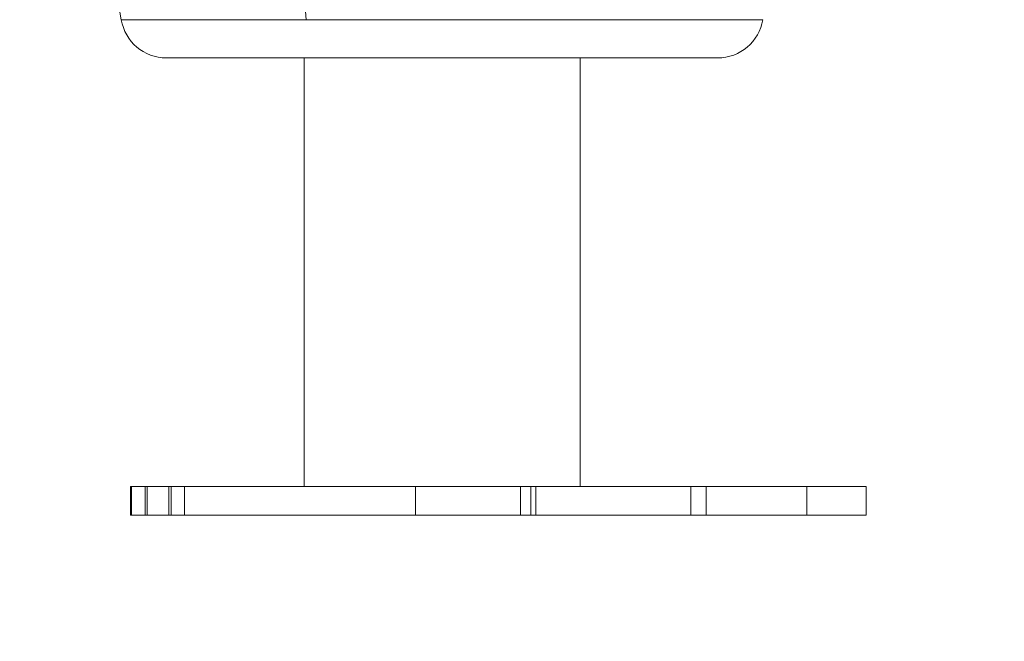
# Model space of a CAD drawing. Units: millimetres. Extents: x 25207 to 48374, y 5915 to 23329.
# Drawn here: x 29287 to 29460, y 6003 to 6112 of the extents above; entities that cross this region are included whole.
import ezdxf

# ---------------------------------------------------------------- set-up
doc = ezdxf.new("R2010")
doc.units = ezdxf.units.MM
doc.header["$MEASUREMENT"] = 0
doc.styles.get("Standard").update_dxf_attribs({"font": 'arial.ttf'})
doc.dimstyles.get("Standard").update_dxf_attribs({"dimtxt": 0.18, "dimasz": 0.18, "dimexe": 0.18, "dimexo": 0.0625, "dimgap": 0.09, "dimtad": 0, "dimtih": 1, "dimtoh": 1, "dimdec": 4, "dimzin": 0, "dimdsep": 46, "dimtxsty": 'Standard', "dimcen": 0.09, "dimadec": 0, "dimazin": 0, "dimtfac": 1, "dimtdec": 4, "dimtofl": 0, "dimtmove": 0, "dimatfit": 3, "dimfxl": 1, "dimtolj": 1, "dimtzin": 0, "dimarcsym": 0})

# ---------------------------------------------------------------- blocks, each defined once
blk = doc.blocks.new('*D9')
at = {"color": 0, "lineweight": -2, "transparency": 16777216}
for p, q in [((25607.92, 10615), (25606.74, 10615)), ((25606.92, 6183.45), (25606.92, 10435)), ((25607.92, 6003.45), (25606.74, 6003.45))]:
    blk.add_line(p, q, dxfattribs=at)
at = {"color": 0, "transparency": 16777216}
for points in [[(25576.92, 10435), (25636.92, 10435), (25606.92, 10615)], [(25576.92, 6183.45), (25636.92, 6183.45), (25606.92, 6003.45)]]:
    blk.add_solid(points, dxfattribs=at)
at = {"layer": 'Defpoints', "color": 0, "transparency": 16777216}
for p in [(25606.92, 10615), (32156.74, 10615), (31229.61, 6003.45)]:
    blk.add_point(p, dxfattribs=at)
at = {"color": 0, "transparency": 16777216, "insert": (25404.36, 8309.23), "char_height": 300, "attachment_point": 5, "rotation": 90}
blk.add_mtext('\\A1;455', dxfattribs=at)
blk = doc.blocks.new('*D21')
at = {"color": 0, "lineweight": -2, "transparency": 16777216}
for p, q in [((35902.95, 7982.5), (35904.13, 7982.5)), ((35903.95, 7882.5), (35903.95, 6125.5)), ((35902.95, 6025.5), (35904.13, 6025.5))]:
    blk.add_line(p, q, dxfattribs=at)
at = {"color": 0, "transparency": 16777216}
for points in [[(35887.28, 7882.5), (35920.61, 7882.5), (35903.95, 7982.5)], [(35887.28, 6125.5), (35920.61, 6125.5), (35903.95, 6025.5)]]:
    blk.add_solid(points, dxfattribs=at)
at = {"layer": 'Defpoints', "color": 0, "transparency": 16777216}
for p in [(27763.61, 7982.5), (31631.61, 6025.5), (35903.95, 6025.5)]:
    blk.add_point(p, dxfattribs=at)
at = {"color": 0, "transparency": 16777216, "insert": (35751.83, 7004), "char_height": 200, "width": 454.7967, "attachment_point": 5, "rotation": 90}
blk.add_mtext('\\A1;200', dxfattribs=at)

msp = doc.modelspace()

# ---------------------------------------------------------------- linework, layer by layer
at = {"color": 0, "linetype": 'Continuous', "lineweight": 18, "extrusion": (0, 1, -2.22045e-16)}
for p, q in [((29337.45979, 6112.21317), (29336.29103, 6128.76555)), ((29305.11903, 6112.21317), (29303.28742, 6123.20281)), ((29305.11903, 6112.21317), (29337.45979, 6112.21317)), ((29337.45979, 6112.21317), (29417.34729, 6112.21317)), ((29313.01018, 6105.52836), (29409.45614, 6105.52836)), ((29337.08316, 6030.52836), (29337.08316, 6105.52836)), ((29385.38316, 6030.52836), (29385.38316, 6105.52836)), ((29306.89143, 6030.52836), (29306.73842, 6030.52836)), ((29306.73842, 6030.52836), (29306.73842, 6025.52836)), ((29306.89143, 6030.52836), (29306.89143, 6025.52836)), ((29306.89143, 6030.52836), (29309.29579, 6030.52836)), ((29309.29579, 6030.52836), (29309.29579, 6025.52836)), ((29309.64938, 6030.52836), (29309.29579, 6030.52836)), ((29309.64938, 6030.52836), (29309.64938, 6025.52836)), ((29309.64938, 6030.52836), (29313.46732, 6030.52836)), ((29313.46732, 6030.52836), (29313.46732, 6025.52836)), ((29313.46732, 6030.52836), (29313.841, 6030.52836)), ((29313.841, 6030.52836), (29313.841, 6025.52836)), ((29313.841, 6030.52836), (29316.175, 6030.52836)), ((29316.175, 6030.52836), (29316.175, 6025.52836)), ((29356.61095, 6030.52836), (29316.175, 6030.52836)), ((29356.61095, 6030.52836), (29356.61095, 6025.52836)), ((29356.61095, 6030.52836), (29374.9342, 6030.52836)), ((29374.9342, 6030.52836), (29374.9342, 6025.52836)), ((29376.77319, 6030.52836), (29374.9342, 6030.52836)), ((29376.77319, 6030.52836), (29377.62421, 6030.52836)), ((29376.77319, 6030.52836), (29376.77319, 6025.52836)), ((29377.62421, 6030.52836), (29377.62421, 6025.52836)), ((29377.62421, 6030.52836), (29404.75106, 6030.52836)), ((29404.75106, 6030.52836), (29404.75106, 6025.52836)), ((29407.42503, 6030.52836), (29404.75106, 6030.52836)), ((29407.42503, 6030.52836), (29407.42503, 6025.52836)), ((29407.42503, 6030.52836), (29425.02831, 6030.52836)), ((29425.02831, 6030.52836), (29425.02831, 6025.52836)), ((29435.43917, 6030.52836), (29425.02831, 6030.52836)), ((29435.43917, 6030.52836), (29435.43917, 6025.52836)), ((29306.89143, 6025.52836), (29306.73842, 6025.52836)), ((29306.89143, 6025.52836), (29309.29579, 6025.52836)), ((29309.64938, 6025.52836), (29309.29579, 6025.52836)), ((29309.64938, 6025.52836), (29313.46732, 6025.52836)), ((29313.46732, 6025.52836), (29313.841, 6025.52836)), ((29313.841, 6025.52836), (29316.175, 6025.52836)), ((29356.61095, 6025.52836), (29316.175, 6025.52836)), ((29356.61095, 6025.52836), (29374.9342, 6025.52836)), ((29376.77319, 6025.52836), (29374.9342, 6025.52836)), ((29376.77319, 6025.52836), (29377.62421, 6025.52836)), ((29377.62421, 6025.52836), (29404.75106, 6025.52836)), ((29407.42503, 6025.52836), (29404.75106, 6025.52836)), ((29407.42503, 6025.52836), (29425.02831, 6025.52836)), ((29435.43917, 6025.52836), (29425.02831, 6025.52836))]:
    msp.add_line(p, q, dxfattribs=at)
at = {"color": 0, "linetype": 'Continuous', "lineweight": 18, "extrusion": (0, -2.22045e-16, -1)}
for centre, start, end in [((-29313.01018, 6113.52836), 270, 350.5376778), ((-29409.45614, 6113.52836), 189.4623222, 270)]:
    msp.add_arc(centre, 8, start, end, dxfattribs=at)

# ---------------------------------------------------------------- dimensions: what is measured, and where the dimension line sits
for base, p1, p2, text, override, picture, middle in [((25606.9167, 10615.00299), (31229.6114, 6003.45138), (32156.73786, 10615.00299), '455', {"dimtxt": 300, "dimasz": 180, "dimgap": 50, "dimtad": 1, "dimtih": 0, "dimdec": 0, "dimlfac": 0.1, "dimrnd": 5, "dimfxlon": 1}, '*D9', (25404.35872, 8309.22718)), ((35903.9468, 6025.49674), (27763.61121, 7982.50299), (31631.61141, 6025.49674), '200', {"dimtxt": 200, "dimasz": 100, "dimgap": 50, "dimtad": 1, "dimtih": 0, "dimdec": 0, "dimlfac": 0.1, "dimrnd": 5, "dimfxlon": 1}, '*D21', (35751.8322, 7003.99986))]:
    dim = msp.add_linear_dim(base=base, p1=p1, p2=p2, angle=90, text=text, dimstyle='Standard', override=override)
    dim.commit()
    dim.dimension.update_dxf_attribs({"geometry": picture, "text_midpoint": middle})

doc.saveas('drawing.dxf')
